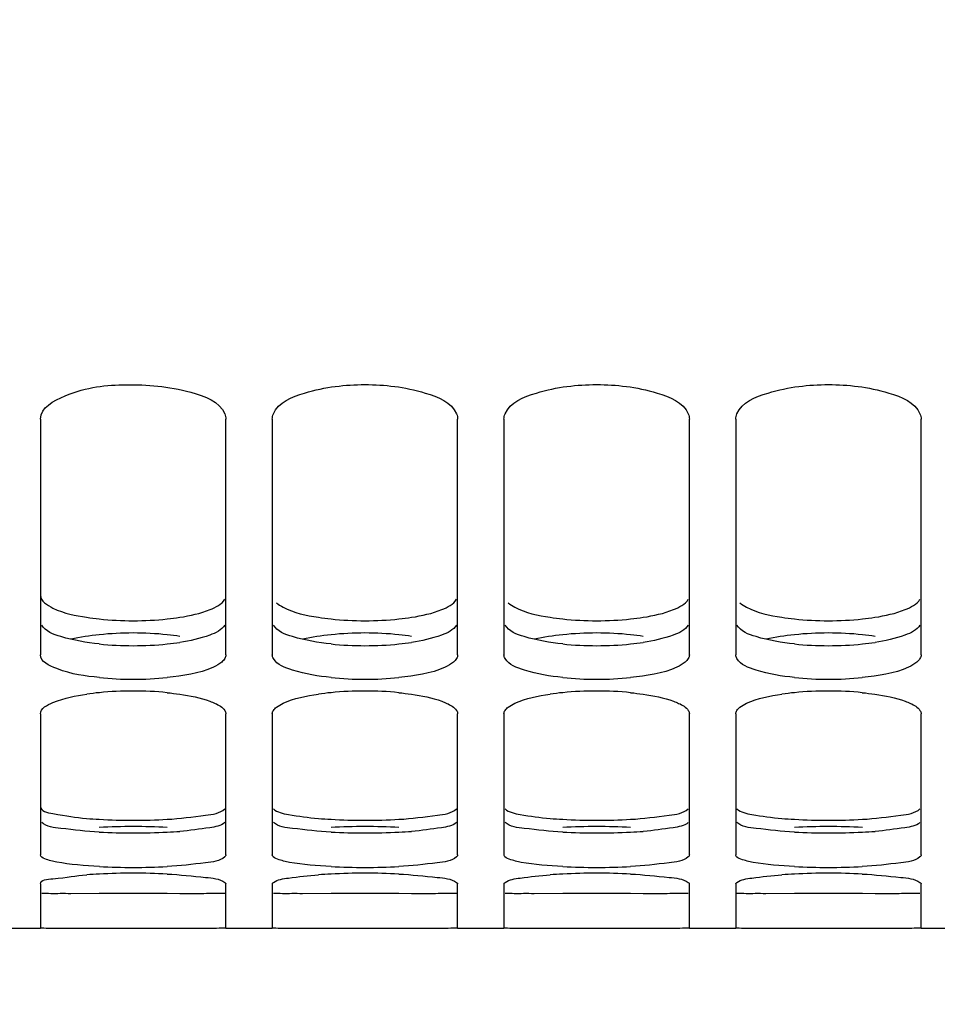
# Paper-space layout 'TAL046-8-005_1' of a CAD drawing. Units: millimetres. Extents: x 0 to 594, y 0 to 420.
# Drawn here: x 130 to 140, y 172 to 182 of the extents above; entities that cross this region are included whole.
import ezdxf

# ---------------------------------------------------------------- set-up
doc = ezdxf.new("R2010")
doc.units = ezdxf.units.MM
doc.header["$LTSCALE"] = 32.67
doc.layers.get('0').update_dxf_attribs({"linetype": 'CONTINUOUS'})
doc.styles.get("Standard").update_dxf_attribs({"font": 'txt', "width": 0.85})
doc.dimstyles.new('DIMSTYLE_7', dxfattribs={"dimtxt": 3.5, "dimasz": 3.5, "dimexe": 1.5, "dimexo": 1, "dimgap": 0.875, "dimtad": 1, "dimdec": 4, "dimlfac": 4, "dimtxsty": 'STANDARD', "dimblk": '_FILLED', "dimblk1": '_FILLED', "dimblk2": '_FILLED', "dimcen": 0.09, "dimclrt": 5, "dimadec": 4, "dimazin": 2, "dimtp": 0.0001, "dimtm": 0.0001, "dimtfac": 1, "dimtdec": 4, "dimtofl": 0, "dimtmove": 0, "dimatfit": 3, "dimldrblk": '_FILLED', "dimfxl": 1, "dimtolj": 1, "dimarcsym": 0})

# ---------------------------------------------------------------- blocks, each defined once
blk = doc.blocks.new('_FILLED')
at = {"color": 0, "linetype": 'BYBLOCK'}
blk.add_solid([(0, 0), (-1, 0.2143), (-1, -0.2143)], dxfattribs=at)
blk = doc.blocks.new('*D19')
at = {"color": 2, "linetype": 'CONTINUOUS'}
for p, q in [((107.507, 181.193), (107.507, 138.049)), ((214.757, 178.106), (214.757, 170.665)), ((214.757, 161.304), (214.757, 138.049)), ((107.507, 139.549), (161.132, 139.549)), ((214.757, 139.549), (161.132, 139.549))]:
    blk.add_line(p, q, dxfattribs=at)
at = {"color": 2, "linetype": 'CONTINUOUS', "xscale": 3.5, "yscale": 3.5, "zscale": 3.5, "rotation": 180}
blk.add_blockref('_FILLED', (107.507, 139.549), dxfattribs=at)
at = {"color": 2, "linetype": 'CONTINUOUS', "xscale": 3.5, "yscale": 3.5, "zscale": 3.5}
blk.add_blockref('_FILLED', (214.757, 139.549), dxfattribs=at)
at = {"color": 5, "linetype": 'CONTINUOUS', "insert": (161.132, 143.924), "char_height": 3.5, "width": 13.3875, "attachment_point": 2, "line_spacing_factor": 0.9}
blk.add_mtext('429', dxfattribs=at)

psp = doc.layouts.new('TAL046-8-005_1')

# ---------------------------------------------------------------- linework, layer by layer
at = {"color": 7, "linetype": 'CONTINUOUS'}
for p, q in [((130.50717, 177.882091), (130.50717, 175.337584)), ((132.50717, 175.337584), (132.50717, 177.882091)), ((133.00717, 177.882091), (133.00717, 175.337584)), ((135.00717, 175.337584), (135.00717, 177.882091)), ((135.50717, 177.882091), (135.50717, 175.337584)), ((137.50717, 175.337584), (137.50717, 177.882091)), ((138.00717, 177.882091), (138.00717, 175.337584)), ((140.00717, 175.337584), (140.00717, 177.882091)), ((130.50717, 174.700319), (130.50717, 173.176705)), ((132.50717, 173.176705), (132.50717, 174.700319)), ((133.00717, 174.700319), (133.00717, 173.176705)), ((135.00717, 173.176705), (135.00717, 174.700319)), ((135.50717, 174.700319), (135.50717, 173.176705)), ((137.50717, 173.176705), (137.50717, 174.700319)), ((138.00717, 174.700319), (138.00717, 173.176705)), ((140.00717, 173.176705), (140.00717, 174.700319)), ((130.50717, 172.863414), (130.50717, 172.387067)), ((132.50717, 172.387067), (132.50717, 172.863414)), ((133.00717, 172.863414), (133.00717, 172.387067)), ((135.00717, 172.387067), (135.00717, 172.863414)), ((135.50717, 172.863414), (135.50717, 172.387067)), ((137.50717, 172.387067), (137.50717, 172.863414)), ((138.00717, 172.863414), (138.00717, 172.387067)), ((140.00717, 172.387067), (140.00717, 172.863414)), ((130.50717, 172.383643), (112.25717, 172.383643)), ((131.141605, 172.383826), (130.832302, 172.383631)), ((131.430583, 172.38406), (131.141605, 172.383826)), ((131.583757, 172.38406), (131.430583, 172.38406)), ((131.731211, 172.383964), (131.583757, 172.38406)), ((131.872735, 172.383826), (131.731211, 172.383964)), ((132.008984, 172.383695), (131.872735, 172.383826)), ((132.182037, 172.383631), (132.008984, 172.383695)), ((132.240716, 172.383674), (132.182037, 172.383631)), ((133.00717, 172.383643), (132.50717, 172.383643)), ((133.641605, 172.383826), (133.332302, 172.383631)), ((133.930583, 172.38406), (133.641605, 172.383826)), ((134.083757, 172.38406), (133.930583, 172.38406)), ((134.231211, 172.383964), (134.083757, 172.38406)), ((134.372735, 172.383826), (134.231211, 172.383964)), ((134.508984, 172.383695), (134.372735, 172.383826)), ((134.682037, 172.383631), (134.508984, 172.383695)), ((134.740716, 172.383674), (134.682037, 172.383631)), ((135.50717, 172.383643), (135.00717, 172.383643)), ((136.141605, 172.383826), (135.832302, 172.383631)), ((136.430583, 172.38406), (136.141605, 172.383826)), ((136.583757, 172.38406), (136.430583, 172.38406)), ((136.731211, 172.383964), (136.583757, 172.38406)), ((136.872735, 172.383826), (136.731211, 172.383964)), ((137.008984, 172.383695), (136.872735, 172.383826)), ((137.182037, 172.383631), (137.008984, 172.383695)), ((137.240716, 172.383674), (137.182037, 172.383631)), ((138.00717, 172.383643), (137.50717, 172.383643)), ((138.641605, 172.383826), (138.332302, 172.383631)), ((138.930583, 172.38406), (138.641605, 172.383826)), ((139.083757, 172.38406), (138.930583, 172.38406)), ((139.231211, 172.383964), (139.083757, 172.38406)), ((139.372735, 172.383826), (139.231211, 172.383964)), ((139.508984, 172.383695), (139.372735, 172.383826)), ((139.682037, 172.383631), (139.508984, 172.383695)), ((139.740716, 172.383674), (139.682037, 172.383631)), ((140.50717, 172.383643), (140.00717, 172.383643))]:
    psp.add_line(p, q, dxfattribs=at)
at = {"color": 3, "linetype": 'CONTINUOUS'}
for p, q in [((131.140857, 172.758825), (130.832302, 172.758632)), ((131.430383, 172.759058), (131.140857, 172.758825)), ((131.583957, 172.759058), (131.430383, 172.759058)), ((131.731734, 172.758962), (131.583957, 172.759058)), ((131.873482, 172.758825), (131.731734, 172.758962)), ((132.009894, 172.758694), (131.873482, 172.758825)), ((132.182037, 172.758632), (132.009894, 172.758694)), ((132.24153, 172.758675), (132.182037, 172.758632)), ((133.640857, 172.758825), (133.332302, 172.758632)), ((133.930383, 172.759058), (133.640857, 172.758825)), ((134.083957, 172.759058), (133.930383, 172.759058)), ((134.231734, 172.758962), (134.083957, 172.759058)), ((134.373482, 172.758825), (134.231734, 172.758962)), ((134.509894, 172.758694), (134.373482, 172.758825)), ((134.682037, 172.758632), (134.509894, 172.758694)), ((134.74153, 172.758675), (134.682037, 172.758632)), ((136.140857, 172.758825), (135.832302, 172.758632)), ((136.430383, 172.759058), (136.140857, 172.758825)), ((136.583957, 172.759058), (136.430383, 172.759058)), ((136.731734, 172.758962), (136.583957, 172.759058)), ((136.873482, 172.758825), (136.731734, 172.758962)), ((137.009894, 172.758694), (136.873482, 172.758825)), ((137.182037, 172.758632), (137.009894, 172.758694)), ((137.24153, 172.758675), (137.182037, 172.758632)), ((138.640857, 172.758825), (138.332302, 172.758632)), ((138.930383, 172.759058), (138.640857, 172.758825)), ((139.083957, 172.759058), (138.930383, 172.759058)), ((139.231734, 172.758962), (139.083957, 172.759058)), ((139.373482, 172.758825), (139.231734, 172.758962)), ((139.509894, 172.758694), (139.373482, 172.758825)), ((139.682037, 172.758632), (139.509894, 172.758694)), ((139.74153, 172.758675), (139.682037, 172.758632))]:
    psp.add_line(p, q, dxfattribs=at)
for centre, radius, start, end in [((131.435863, 178.515765), 2.806995, 261.1589403, 263.9672553), ((131.50717, 179.171797), 3.466888, 263.9347867, 276.0652133), ((133.935863, 178.515765), 2.806995, 261.1589403, 263.9672553), ((134.00717, 179.171797), 3.466888, 263.9347867, 276.0652133), ((136.435863, 178.515765), 2.806995, 261.1589403, 263.9672553), ((136.50717, 179.171797), 3.466888, 263.9347867, 276.0652133), ((138.935863, 178.515765), 2.806995, 261.1589403, 263.9672553), ((139.00717, 179.171797), 3.466888, 263.9347867, 276.0652133), ((131.50717, 172.009907), 3.562561, 84.0982547, 95.9017453), ((131.570633, 172.609637), 2.959484, 81.464346, 84.126547), ((134.00717, 172.009907), 3.562561, 84.0982547, 95.9017453), ((134.070633, 172.609637), 2.959484, 81.464346, 84.126547), ((136.50717, 172.009907), 3.562561, 84.0982547, 95.9017453), ((136.570633, 172.609637), 2.959484, 81.464346, 84.126547), ((139.00717, 172.009907), 3.562561, 84.0982547, 95.9017453), ((139.070633, 172.609637), 2.959484, 81.464346, 84.126547), ((131.50717, 179.06635), 3.630768, 264.2095071, 275.7904929), ((131.579236, 178.372443), 2.933132, 275.7574889, 278.4429981), ((134.00717, 179.06635), 3.630768, 264.2095071, 275.7904929), ((134.079236, 178.372443), 2.933132, 275.7574889, 278.4429981), ((136.50717, 179.06635), 3.630768, 264.2095071, 275.7904929), ((136.579236, 178.372443), 2.933132, 275.7574889, 278.4429981), ((139.00717, 179.06635), 3.630768, 264.2095071, 275.7904929), ((139.079236, 178.372443), 2.933132, 275.7574889, 278.4429981), ((131.427636, 178.75008), 5.196663, 265.3289365, 266.8365118), ((131.50717, 180.133302), 6.582168, 266.8097114, 273.1902886), ((133.927636, 178.75008), 5.196663, 265.3289365, 266.8365118), ((134.00717, 180.133302), 6.582168, 266.8097114, 273.1902886), ((136.427636, 178.75008), 5.196663, 265.3289365, 266.8365118), ((136.50717, 180.133302), 6.582168, 266.8097114, 273.1902886), ((138.927636, 178.75008), 5.196663, 265.3289365, 266.8365118), ((139.00717, 180.133302), 6.582168, 266.8097114, 273.1902886), ((131.50717, 166.529685), 6.95312, 86.9800769, 93.0199231), ((134.00717, 166.529685), 6.95312, 86.9800769, 93.0199231), ((136.50717, 166.529685), 6.95312, 86.9800769, 93.0199231), ((139.00717, 166.529685), 6.95312, 86.9800769, 93.0199231), ((131.50717, 180.643802), 7.230111, 267.0958735, 272.9041265), ((131.587745, 179.10474), 5.688944, 272.8789931, 274.2555569), ((134.00717, 180.643802), 7.230111, 267.0958735, 272.9041265), ((134.087745, 179.10474), 5.688944, 272.8789931, 274.2555569), ((136.50717, 180.643802), 7.230111, 267.0958735, 272.9041265), ((136.587745, 179.10474), 5.688944, 272.8789931, 274.2555569), ((139.00717, 180.643802), 7.230111, 267.0958735, 272.9041265), ((139.087745, 179.10474), 5.688944, 272.8789931, 274.2555569)]:
    psp.add_arc(centre, radius, start, end, dxfattribs=at)
at = {"color": 7, "linetype": 'CONTINUOUS'}
for centre, radius, start, end in [((131.50717, 178.688027), 3.614833, 264.1958019, 275.8041981), ((134.00717, 178.688027), 3.614833, 264.1958019, 275.8041981), ((136.50717, 178.688027), 3.614833, 264.1958019, 275.8041981), ((139.00717, 178.688027), 3.614833, 264.1958019, 275.8041981), ((131.50717, 171.226452), 3.719879, 84.3602462, 95.6397538), ((134.00717, 171.226452), 3.719879, 84.3602462, 95.6397538), ((136.50717, 171.226452), 3.719879, 84.3602462, 95.6397538), ((139.00717, 171.226452), 3.719879, 84.3602462, 95.6397538), ((131.443892, 171.851647), 3.091493, 95.6113772, 98.15507), ((133.943892, 171.851647), 3.091493, 95.6113772, 98.15507), ((136.443892, 171.851647), 3.091493, 95.6113772, 98.15507), ((138.943892, 171.851647), 3.091493, 95.6113772, 98.15507), ((131.50717, 180.240132), 7.198353, 267.0890068, 272.9109932), ((134.00717, 180.240132), 7.198353, 267.0890068, 272.9109932), ((136.50717, 180.240132), 7.198353, 267.0890068, 272.9109932), ((139.00717, 180.240132), 7.198353, 267.0890068, 272.9109932), ((131.444799, 166.591164), 6.386773, 92.7209786, 93.9453628), ((131.50717, 165.332399), 7.647081, 87.2599573, 92.7400427), ((133.944799, 166.591164), 6.386773, 92.7209786, 93.9453628), ((134.00717, 165.332399), 7.647081, 87.2599573, 92.7400427), ((136.444799, 166.591164), 6.386773, 92.7209786, 93.9453628), ((136.50717, 165.332399), 7.647081, 87.2599573, 92.7400427), ((138.944799, 166.591164), 6.386773, 92.7209786, 93.9453628), ((139.00717, 165.332399), 7.647081, 87.2599573, 92.7400427)]:
    psp.add_arc(centre, radius, start, end, dxfattribs=at)
for points, knots in [([(130.50717, 177.882091), (130.50717, 178.004122), (130.894882, 178.218944), (131.437073, 178.270824), (132.025501, 178.227635), (132.437606, 178.071071), (132.495048, 177.93801)], [0, 0, 0, 0, 0.16861813, 0.476250732, 0.799739961, 1, 1, 1, 1]), ([(133.019291, 177.93801), (133.072805, 178.061971), (133.451072, 178.21672), (134.00717, 178.276155), (134.563267, 178.21672), (134.941535, 178.061971), (134.995048, 177.93801)], [0, 0, 0, 0, 0.190656441, 0.5, 0.809343559, 1, 1, 1, 1]), ([(135.519291, 177.93801), (135.572805, 178.061971), (135.951072, 178.21672), (136.50717, 178.276155), (137.063267, 178.21672), (137.441535, 178.061971), (137.495048, 177.93801)], [0, 0, 0, 0, 0.190656441, 0.5, 0.809343559, 1, 1, 1, 1]), ([(138.019291, 177.93801), (138.072805, 178.061971), (138.451072, 178.21672), (139.00717, 178.276155), (139.563267, 178.21672), (139.941535, 178.061971), (139.995048, 177.93801)], [0, 0, 0, 0, 0.190656441, 0.5, 0.809343559, 1, 1, 1, 1]), ([(132.495048, 177.93801), (132.498925, 177.929029), (132.505006, 177.910706), (132.50717, 177.891483), (132.50717, 177.882091)], [0, 0, 0, 0, 0.510154703, 1, 1, 1, 1]), ([(133.00717, 177.882091), (133.00717, 177.891483), (133.009334, 177.910706), (133.015415, 177.929029), (133.019291, 177.93801)], [0, 0, 0, 0, 0.489845297, 1, 1, 1, 1]), ([(134.995048, 177.93801), (134.998925, 177.929029), (135.005006, 177.910706), (135.00717, 177.891483), (135.00717, 177.882091)], [0, 0, 0, 0, 0.510154703, 1, 1, 1, 1]), ([(135.50717, 177.882091), (135.50717, 177.891483), (135.509334, 177.910706), (135.515415, 177.929029), (135.519291, 177.93801)], [0, 0, 0, 0, 0.489845297, 1, 1, 1, 1]), ([(137.495048, 177.93801), (137.498925, 177.929029), (137.505006, 177.910706), (137.50717, 177.891483), (137.50717, 177.882091)], [0, 0, 0, 0, 0.510154703, 1, 1, 1, 1]), ([(138.00717, 177.882091), (138.00717, 177.891483), (138.009334, 177.910706), (138.015415, 177.929029), (138.019291, 177.93801)], [0, 0, 0, 0, 0.489845297, 1, 1, 1, 1]), ([(139.995048, 177.93801), (139.998925, 177.929029), (140.005006, 177.910706), (140.00717, 177.891483), (140.00717, 177.882091)], [0, 0, 0, 0, 0.510154703, 1, 1, 1, 1]), ([(131.141605, 175.091726), (130.985716, 175.107613), (130.784992, 175.131929), (130.50717, 175.260934), (130.50717, 175.337584)], [0, 0, 0, 0, 0.67151712, 1, 1, 1, 1]), ([(132.495048, 175.296539), (132.490972, 175.289653), (132.480647, 175.275931), (132.468284, 175.2641), (132.461391, 175.25823)], [0, 0, 0, 0, 0.469164236, 1, 1, 1, 1]), ([(132.50717, 175.337584), (132.50717, 175.330634), (132.50493, 175.316171), (132.498841, 175.302947), (132.495048, 175.296539)], [0, 0, 0, 0, 0.482780745, 1, 1, 1, 1]), ([(133.019291, 175.296539), (133.015498, 175.302947), (133.00941, 175.316171), (133.00717, 175.330634), (133.00717, 175.337584)], [0, 0, 0, 0, 0.517219255, 1, 1, 1, 1]), ([(133.641605, 175.091726), (133.501474, 175.106007), (133.292753, 175.141266), (133.060416, 175.227059), (133.019291, 175.296539)], [0, 0, 0, 0, 0.635646313, 1, 1, 1, 1]), ([(134.995048, 175.296539), (134.990972, 175.289653), (134.980647, 175.275931), (134.968284, 175.2641), (134.961391, 175.25823)], [0, 0, 0, 0, 0.469164236, 1, 1, 1, 1]), ([(135.00717, 175.337584), (135.00717, 175.330634), (135.00493, 175.316171), (134.998841, 175.302947), (134.995048, 175.296539)], [0, 0, 0, 0, 0.482780745, 1, 1, 1, 1]), ([(135.519291, 175.296539), (135.515498, 175.302947), (135.50941, 175.316171), (135.50717, 175.330634), (135.50717, 175.337584)], [0, 0, 0, 0, 0.517219255, 1, 1, 1, 1]), ([(136.141605, 175.091726), (136.001474, 175.106007), (135.792753, 175.141266), (135.560416, 175.227059), (135.519291, 175.296539)], [0, 0, 0, 0, 0.635646313, 1, 1, 1, 1]), ([(137.495048, 175.296539), (137.490972, 175.289653), (137.480647, 175.275931), (137.468284, 175.2641), (137.461391, 175.25823)], [0, 0, 0, 0, 0.469164236, 1, 1, 1, 1]), ([(137.50717, 175.337584), (137.50717, 175.330634), (137.50493, 175.316171), (137.498841, 175.302947), (137.495048, 175.296539)], [0, 0, 0, 0, 0.482780745, 1, 1, 1, 1]), ([(138.019291, 175.296539), (138.015498, 175.302947), (138.00941, 175.316171), (138.00717, 175.330634), (138.00717, 175.337584)], [0, 0, 0, 0, 0.517219255, 1, 1, 1, 1]), ([(138.641605, 175.091726), (138.501474, 175.106007), (138.292753, 175.141266), (138.060416, 175.227059), (138.019291, 175.296539)], [0, 0, 0, 0, 0.635646313, 1, 1, 1, 1]), ([(139.995048, 175.296539), (139.990972, 175.289653), (139.980647, 175.275931), (139.968284, 175.2641), (139.961391, 175.25823)], [0, 0, 0, 0, 0.469164236, 1, 1, 1, 1]), ([(140.00717, 175.337584), (140.00717, 175.330634), (140.00493, 175.316171), (139.998841, 175.302947), (139.995048, 175.296539)], [0, 0, 0, 0, 0.482780745, 1, 1, 1, 1]), ([(132.461391, 175.25823), (132.434816, 175.235599), (132.251791, 175.13626), (132.042382, 175.109015), (131.872735, 175.091726)], [0, 0, 0, 0, 0.169913495, 1, 1, 1, 1]), ([(134.961391, 175.25823), (134.934816, 175.235599), (134.751791, 175.13626), (134.542382, 175.109015), (134.372735, 175.091726)], [0, 0, 0, 0, 0.169913495, 1, 1, 1, 1]), ([(137.461391, 175.25823), (137.434816, 175.235599), (137.251791, 175.13626), (137.042382, 175.109015), (136.872735, 175.091726)], [0, 0, 0, 0, 0.169913495, 1, 1, 1, 1]), ([(139.961391, 175.25823), (139.934816, 175.235599), (139.751791, 175.13626), (139.542382, 175.109015), (139.372735, 175.091726)], [0, 0, 0, 0, 0.169913495, 1, 1, 1, 1]), ([(130.50717, 174.700319), (130.50717, 174.760603), (130.722722, 174.867066), (130.881642, 174.894056), (131.005356, 174.911877)], [0, 0, 0, 0, 0.325376387, 1, 1, 1, 1]), ([(131.872735, 174.928325), (131.918035, 174.92384), (132.074039, 174.90492), (132.230212, 174.875019), (132.335169, 174.836442)], [0, 0, 0, 0, 0.289313905, 1, 1, 1, 1]), ([(132.335169, 174.836442), (132.354202, 174.829446), (132.411725, 174.805505), (132.471526, 174.772893), (132.495048, 174.737049)], [0, 0, 0, 0, 0.321102235, 1, 1, 1, 1]), ([(133.052948, 174.771838), (133.07471, 174.788778), (133.215687, 174.86491), (133.375523, 174.893174), (133.505356, 174.911877)], [0, 0, 0, 0, 0.173716189, 1, 1, 1, 1]), ([(134.372735, 174.928325), (134.418035, 174.92384), (134.574039, 174.90492), (134.730212, 174.875019), (134.835169, 174.836442)], [0, 0, 0, 0, 0.289313905, 1, 1, 1, 1]), ([(134.835169, 174.836442), (134.854202, 174.829446), (134.911725, 174.805505), (134.971526, 174.772893), (134.995048, 174.737049)], [0, 0, 0, 0, 0.321102235, 1, 1, 1, 1]), ([(135.552948, 174.771838), (135.57471, 174.788778), (135.715687, 174.86491), (135.875523, 174.893174), (136.005356, 174.911877)], [0, 0, 0, 0, 0.173716189, 1, 1, 1, 1]), ([(136.872735, 174.928325), (136.918035, 174.92384), (137.074039, 174.90492), (137.230212, 174.875019), (137.335169, 174.836442)], [0, 0, 0, 0, 0.289313905, 1, 1, 1, 1]), ([(137.335169, 174.836442), (137.354202, 174.829446), (137.411725, 174.805505), (137.471526, 174.772893), (137.495048, 174.737049)], [0, 0, 0, 0, 0.321102235, 1, 1, 1, 1]), ([(138.052948, 174.771838), (138.07471, 174.788778), (138.215687, 174.86491), (138.375523, 174.893174), (138.505356, 174.911877)], [0, 0, 0, 0, 0.173716189, 1, 1, 1, 1]), ([(139.372735, 174.928325), (139.418035, 174.92384), (139.574039, 174.90492), (139.730212, 174.875019), (139.835169, 174.836442)], [0, 0, 0, 0, 0.289313905, 1, 1, 1, 1]), ([(139.835169, 174.836442), (139.854202, 174.829446), (139.911725, 174.805505), (139.971526, 174.772893), (139.995048, 174.737049)], [0, 0, 0, 0, 0.321102235, 1, 1, 1, 1]), ([(132.495048, 174.737049), (132.49879, 174.731346), (132.504852, 174.719627), (132.50717, 174.706531), (132.50717, 174.700319)], [0, 0, 0, 0, 0.523363772, 1, 1, 1, 1]), ([(133.00717, 174.700319), (133.00717, 174.706531), (133.009487, 174.719627), (133.015549, 174.731346), (133.019291, 174.737049)], [0, 0, 0, 0, 0.476636228, 1, 1, 1, 1]), ([(133.019291, 174.737049), (133.023416, 174.743334), (133.03386, 174.755851), (133.046106, 174.766512), (133.052948, 174.771838)], [0, 0, 0, 0, 0.464375677, 1, 1, 1, 1]), ([(134.995048, 174.737049), (134.99879, 174.731346), (135.004852, 174.719627), (135.00717, 174.706531), (135.00717, 174.700319)], [0, 0, 0, 0, 0.523363772, 1, 1, 1, 1]), ([(135.50717, 174.700319), (135.50717, 174.706531), (135.509487, 174.719627), (135.515549, 174.731346), (135.519291, 174.737049)], [0, 0, 0, 0, 0.476636228, 1, 1, 1, 1]), ([(135.519291, 174.737049), (135.523416, 174.743334), (135.53386, 174.755851), (135.546106, 174.766512), (135.552948, 174.771838)], [0, 0, 0, 0, 0.464375677, 1, 1, 1, 1]), ([(137.495048, 174.737049), (137.49879, 174.731346), (137.504852, 174.719627), (137.50717, 174.706531), (137.50717, 174.700319)], [0, 0, 0, 0, 0.523363772, 1, 1, 1, 1]), ([(138.00717, 174.700319), (138.00717, 174.706531), (138.009487, 174.719627), (138.015549, 174.731346), (138.019291, 174.737049)], [0, 0, 0, 0, 0.476636228, 1, 1, 1, 1]), ([(138.019291, 174.737049), (138.023416, 174.743334), (138.03386, 174.755851), (138.046106, 174.766512), (138.052948, 174.771838)], [0, 0, 0, 0, 0.464375677, 1, 1, 1, 1]), ([(139.995048, 174.737049), (139.99879, 174.731346), (140.004852, 174.719627), (140.00717, 174.706531), (140.00717, 174.700319)], [0, 0, 0, 0, 0.523363772, 1, 1, 1, 1]), ([(131.141605, 173.051067), (130.987549, 173.058906), (130.777066, 173.07687), (130.582243, 173.119802), (130.50717, 173.156362), (130.50717, 173.176705)], [0, 0, 0, 0, 0.703567431, 0.907216657, 1, 1, 1, 1]), ([(132.495048, 173.155373), (132.440602, 173.107742), (132.212806, 173.08378), (132.011538, 173.05813), (131.872735, 173.051067)], [0, 0, 0, 0, 0.342319694, 1, 1, 1, 1]), ([(132.50717, 173.176705), (132.50717, 173.172982), (132.504429, 173.164603), (132.498545, 173.158432), (132.495048, 173.155373)], [0, 0, 0, 0, 0.444787648, 1, 1, 1, 1]), ([(133.008225, 173.170394), (133.007882, 173.171421), (133.007351, 173.173504), (133.00717, 173.175648), (133.00717, 173.176705)], [0, 0, 0, 0, 0.506003405, 1, 1, 1, 1]), ([(133.641605, 173.051067), (133.49186, 173.058687), (133.28917, 173.072446), (133.089183, 173.12005), (133.015337, 173.149144), (133.008225, 173.170394)], [0, 0, 0, 0, 0.68923129, 0.896993807, 1, 1, 1, 1]), ([(134.995048, 173.155373), (134.940602, 173.107742), (134.712806, 173.08378), (134.511538, 173.05813), (134.372735, 173.051067)], [0, 0, 0, 0, 0.342319694, 1, 1, 1, 1]), ([(135.00717, 173.176705), (135.00717, 173.172982), (135.004429, 173.164603), (134.998545, 173.158432), (134.995048, 173.155373)], [0, 0, 0, 0, 0.444787648, 1, 1, 1, 1]), ([(135.508225, 173.170394), (135.507882, 173.171421), (135.507351, 173.173504), (135.50717, 173.175648), (135.50717, 173.176705)], [0, 0, 0, 0, 0.506003405, 1, 1, 1, 1]), ([(136.141605, 173.051067), (135.99186, 173.058687), (135.78917, 173.072446), (135.589183, 173.12005), (135.515337, 173.149144), (135.508225, 173.170394)], [0, 0, 0, 0, 0.68923129, 0.896993807, 1, 1, 1, 1]), ([(137.495048, 173.155373), (137.440602, 173.107742), (137.212806, 173.08378), (137.011538, 173.05813), (136.872735, 173.051067)], [0, 0, 0, 0, 0.342319694, 1, 1, 1, 1]), ([(137.50717, 173.176705), (137.50717, 173.172982), (137.504429, 173.164603), (137.498545, 173.158432), (137.495048, 173.155373)], [0, 0, 0, 0, 0.444787648, 1, 1, 1, 1]), ([(138.008225, 173.170394), (138.007882, 173.171421), (138.007351, 173.173504), (138.00717, 173.175648), (138.00717, 173.176705)], [0, 0, 0, 0, 0.506003405, 1, 1, 1, 1]), ([(138.641605, 173.051067), (138.49186, 173.058687), (138.28917, 173.072446), (138.089183, 173.12005), (138.015337, 173.149144), (138.008225, 173.170394)], [0, 0, 0, 0, 0.68923129, 0.896993807, 1, 1, 1, 1]), ([(139.995048, 173.155373), (139.940602, 173.107742), (139.712806, 173.08378), (139.511538, 173.05813), (139.372735, 173.051067)], [0, 0, 0, 0, 0.342319694, 1, 1, 1, 1]), ([(140.00717, 173.176705), (140.00717, 173.172982), (140.004429, 173.164603), (139.998545, 173.158432), (139.995048, 173.155373)], [0, 0, 0, 0, 0.444787648, 1, 1, 1, 1]), ([(130.50717, 172.863414), (130.50717, 172.911953), (130.762303, 172.922709), (130.883499, 172.954353), (131.005356, 172.962801)], [0, 0, 0, 0, 0.284374721, 1, 1, 1, 1]), ([(131.872735, 172.970737), (132.011444, 172.964094), (132.213997, 172.939378), (132.43668, 172.921463), (132.495048, 172.880318)], [0, 0, 0, 0, 0.660393327, 1, 1, 1, 1]), ([(133.019291, 172.880318), (133.065412, 172.91283), (133.237905, 172.933934), (133.397158, 172.9553), (133.505356, 172.962801)], [0, 0, 0, 0, 0.342225686, 1, 1, 1, 1]), ([(134.372735, 172.970737), (134.511444, 172.964094), (134.713997, 172.939378), (134.93668, 172.921463), (134.995048, 172.880318)], [0, 0, 0, 0, 0.660393327, 1, 1, 1, 1]), ([(135.519291, 172.880318), (135.565412, 172.91283), (135.737905, 172.933934), (135.897158, 172.9553), (136.005356, 172.962801)], [0, 0, 0, 0, 0.342225686, 1, 1, 1, 1]), ([(136.872735, 172.970737), (137.011444, 172.964094), (137.213997, 172.939378), (137.43668, 172.921463), (137.495048, 172.880318)], [0, 0, 0, 0, 0.660393327, 1, 1, 1, 1]), ([(138.019291, 172.880318), (138.065412, 172.91283), (138.237905, 172.933934), (138.397158, 172.9553), (138.505356, 172.962801)], [0, 0, 0, 0, 0.342225686, 1, 1, 1, 1]), ([(139.372735, 172.970737), (139.511444, 172.964094), (139.713997, 172.939378), (139.93668, 172.921463), (139.995048, 172.880318)], [0, 0, 0, 0, 0.660393327, 1, 1, 1, 1]), ([(132.495048, 172.880318), (132.498427, 172.877936), (132.504053, 172.873412), (132.50717, 172.866406), (132.50717, 172.863414)], [0, 0, 0, 0, 0.58012246, 1, 1, 1, 1]), ([(133.00717, 172.863414), (133.00717, 172.866406), (133.010287, 172.873412), (133.015913, 172.877936), (133.019291, 172.880318)], [0, 0, 0, 0, 0.41987754, 1, 1, 1, 1]), ([(134.995048, 172.880318), (134.998427, 172.877936), (135.004053, 172.873412), (135.00717, 172.866406), (135.00717, 172.863414)], [0, 0, 0, 0, 0.58012246, 1, 1, 1, 1]), ([(135.50717, 172.863414), (135.50717, 172.866406), (135.510287, 172.873412), (135.515913, 172.877936), (135.519291, 172.880318)], [0, 0, 0, 0, 0.41987754, 1, 1, 1, 1]), ([(137.495048, 172.880318), (137.498427, 172.877936), (137.504053, 172.873412), (137.50717, 172.866406), (137.50717, 172.863414)], [0, 0, 0, 0, 0.58012246, 1, 1, 1, 1]), ([(138.00717, 172.863414), (138.00717, 172.866406), (138.010287, 172.873412), (138.015913, 172.877936), (138.019291, 172.880318)], [0, 0, 0, 0, 0.41987754, 1, 1, 1, 1]), ([(139.995048, 172.880318), (139.998427, 172.877936), (140.004053, 172.873412), (140.00717, 172.866406), (140.00717, 172.863414)], [0, 0, 0, 0, 0.58012246, 1, 1, 1, 1]), ([(130.519291, 172.385819), (130.516268, 172.385955), (130.513624, 172.387024), (130.50717, 172.386023), (130.50717, 172.387067)], [0, 0, 0, 0, 0.74356094, 1, 1, 1, 1]), ([(130.832302, 172.383631), (130.794234, 172.383644), (130.68991, 172.384152), (130.585497, 172.382839), (130.519291, 172.385819)], [0, 0, 0, 0, 0.364846174, 1, 1, 1, 1]), ([(132.495048, 172.385819), (132.483728, 172.38531), (132.398947, 172.383736), (132.314166, 172.383762), (132.240716, 172.383674)], [0, 0, 0, 0, 0.133657628, 1, 1, 1, 1]), ([(132.50717, 172.387067), (132.50717, 172.386023), (132.500715, 172.387024), (132.498072, 172.385955), (132.495048, 172.385819)], [0, 0, 0, 0, 0.25643906, 1, 1, 1, 1]), ([(133.019291, 172.385819), (133.016268, 172.385955), (133.013624, 172.387024), (133.00717, 172.386023), (133.00717, 172.387067)], [0, 0, 0, 0, 0.74356094, 1, 1, 1, 1]), ([(133.332302, 172.383631), (133.294234, 172.383644), (133.18991, 172.384152), (133.085497, 172.382839), (133.019291, 172.385819)], [0, 0, 0, 0, 0.364846174, 1, 1, 1, 1]), ([(134.995048, 172.385819), (134.983728, 172.38531), (134.898947, 172.383736), (134.814166, 172.383762), (134.740716, 172.383674)], [0, 0, 0, 0, 0.133657628, 1, 1, 1, 1]), ([(135.00717, 172.387067), (135.00717, 172.386023), (135.000715, 172.387024), (134.998072, 172.385955), (134.995048, 172.385819)], [0, 0, 0, 0, 0.25643906, 1, 1, 1, 1]), ([(135.519291, 172.385819), (135.516268, 172.385955), (135.513624, 172.387024), (135.50717, 172.386023), (135.50717, 172.387067)], [0, 0, 0, 0, 0.74356094, 1, 1, 1, 1]), ([(135.832302, 172.383631), (135.794234, 172.383644), (135.68991, 172.384152), (135.585497, 172.382839), (135.519291, 172.385819)], [0, 0, 0, 0, 0.364846174, 1, 1, 1, 1]), ([(137.495048, 172.385819), (137.483728, 172.38531), (137.398947, 172.383736), (137.314166, 172.383762), (137.240716, 172.383674)], [0, 0, 0, 0, 0.133657628, 1, 1, 1, 1]), ([(137.50717, 172.387067), (137.50717, 172.386023), (137.500715, 172.387024), (137.498072, 172.385955), (137.495048, 172.385819)], [0, 0, 0, 0, 0.25643906, 1, 1, 1, 1]), ([(138.019291, 172.385819), (138.016268, 172.385955), (138.013624, 172.387024), (138.00717, 172.386023), (138.00717, 172.387067)], [0, 0, 0, 0, 0.74356094, 1, 1, 1, 1]), ([(138.332302, 172.383631), (138.294234, 172.383644), (138.18991, 172.384152), (138.085497, 172.382839), (138.019291, 172.385819)], [0, 0, 0, 0, 0.364846174, 1, 1, 1, 1]), ([(139.995048, 172.385819), (139.983728, 172.38531), (139.898947, 172.383736), (139.814166, 172.383762), (139.740716, 172.383674)], [0, 0, 0, 0, 0.133657628, 1, 1, 1, 1]), ([(140.00717, 172.387067), (140.00717, 172.386023), (140.000715, 172.387024), (139.998072, 172.385955), (139.995048, 172.385819)], [0, 0, 0, 0, 0.25643906, 1, 1, 1, 1])]:
    psp.add_open_spline(points, degree=3, knots=knots, dxfattribs=at)
at = {"color": 3, "linetype": 'CONTINUOUS'}
for points, knots in [([(130.50717, 175.980421), (130.50717, 175.916158), (130.710901, 175.789761), (130.880388, 175.761528), (131.004445, 175.742121)], [0, 0, 0, 0, 0.33853211, 1, 1, 1, 1]), ([(133.052722, 175.897988), (133.074024, 175.879042), (133.21215, 175.794085), (133.374126, 175.762508), (133.504445, 175.742121)], [0, 0, 0, 0, 0.177718126, 1, 1, 1, 1]), ([(135.552722, 175.897988), (135.574024, 175.879042), (135.71215, 175.794085), (135.874126, 175.762508), (136.004445, 175.742121)], [0, 0, 0, 0, 0.177718126, 1, 1, 1, 1]), ([(138.052722, 175.897988), (138.074024, 175.879042), (138.21215, 175.794085), (138.374126, 175.762508), (138.504445, 175.742121)], [0, 0, 0, 0, 0.177718126, 1, 1, 1, 1]), ([(131.873482, 175.724315), (131.918808, 175.729145), (132.075189, 175.749617), (132.231845, 175.782511), (132.335794, 175.825223)], [0, 0, 0, 0, 0.288563186, 1, 1, 1, 1]), ([(134.373482, 175.724315), (134.418808, 175.729145), (134.575189, 175.749617), (134.731845, 175.782511), (134.835794, 175.825223)], [0, 0, 0, 0, 0.288563186, 1, 1, 1, 1]), ([(136.873482, 175.724315), (136.918808, 175.729145), (137.075189, 175.749617), (137.231845, 175.782511), (137.335794, 175.825223)], [0, 0, 0, 0, 0.288563186, 1, 1, 1, 1]), ([(139.373482, 175.724315), (139.418808, 175.729145), (139.575189, 175.749617), (139.731845, 175.782511), (139.835794, 175.825223)], [0, 0, 0, 0, 0.288563186, 1, 1, 1, 1]), ([(131.140857, 175.454108), (131.000863, 175.468341), (130.792512, 175.503501), (130.560309, 175.588717), (130.519224, 175.657997)], [0, 0, 0, 0, 0.635970794, 1, 1, 1, 1]), ([(132.495115, 175.657997), (132.461903, 175.601992), (132.285778, 175.522624), (132.119435, 175.487453), (132.009894, 175.471099)], [0, 0, 0, 0, 0.370235171, 1, 1, 1, 1]), ([(133.640857, 175.454108), (133.500863, 175.468341), (133.292512, 175.503501), (133.060309, 175.588717), (133.019224, 175.657997)], [0, 0, 0, 0, 0.635970794, 1, 1, 1, 1]), ([(134.995115, 175.657997), (134.961903, 175.601992), (134.785778, 175.522624), (134.619435, 175.487453), (134.509894, 175.471099)], [0, 0, 0, 0, 0.370235171, 1, 1, 1, 1]), ([(136.140857, 175.454108), (136.000863, 175.468341), (135.792512, 175.503501), (135.560309, 175.588717), (135.519224, 175.657997)], [0, 0, 0, 0, 0.635970794, 1, 1, 1, 1]), ([(137.495115, 175.657997), (137.461903, 175.601992), (137.285778, 175.522624), (137.119435, 175.487453), (137.009894, 175.471099)], [0, 0, 0, 0, 0.370235171, 1, 1, 1, 1]), ([(138.640857, 175.454108), (138.500863, 175.468341), (138.292512, 175.503501), (138.060309, 175.588717), (138.019224, 175.657997)], [0, 0, 0, 0, 0.635970794, 1, 1, 1, 1]), ([(139.995115, 175.657997), (139.961903, 175.601992), (139.785778, 175.522624), (139.619435, 175.487453), (139.509894, 175.471099)], [0, 0, 0, 0, 0.370235171, 1, 1, 1, 1]), ([(130.50717, 173.698144), (130.50717, 173.647012), (130.751117, 173.604334), (130.882496, 173.580703), (131.004445, 173.570676)], [0, 0, 0, 0, 0.294720043, 1, 1, 1, 1]), ([(131.873482, 173.561335), (132.012252, 173.569076), (132.213194, 173.595793), (132.442407, 173.624789), (132.495115, 173.67504)], [0, 0, 0, 0, 0.656181917, 1, 1, 1, 1]), ([(133.019224, 173.67504), (133.061054, 173.63516), (133.237575, 173.603307), (133.396201, 173.579576), (133.504445, 173.570676)], [0, 0, 0, 0, 0.347310538, 1, 1, 1, 1]), ([(134.373482, 173.561335), (134.512252, 173.569076), (134.713194, 173.595793), (134.942407, 173.624789), (134.995115, 173.67504)], [0, 0, 0, 0, 0.656181917, 1, 1, 1, 1]), ([(135.519224, 173.67504), (135.561054, 173.63516), (135.737575, 173.603307), (135.896201, 173.579576), (136.004445, 173.570676)], [0, 0, 0, 0, 0.347310538, 1, 1, 1, 1]), ([(136.873482, 173.561335), (137.012252, 173.569076), (137.213194, 173.595793), (137.442407, 173.624789), (137.495115, 173.67504)], [0, 0, 0, 0, 0.656181917, 1, 1, 1, 1]), ([(138.019224, 173.67504), (138.061054, 173.63516), (138.237575, 173.603307), (138.396201, 173.579576), (138.504445, 173.570676)], [0, 0, 0, 0, 0.347310538, 1, 1, 1, 1]), ([(139.373482, 173.561335), (139.512252, 173.569076), (139.713194, 173.595793), (139.942407, 173.624789), (139.995115, 173.67504)], [0, 0, 0, 0, 0.656181917, 1, 1, 1, 1]), ([(131.140857, 173.422977), (131.00218, 173.430016), (130.801159, 173.455633), (130.573617, 173.47932), (130.519224, 173.526814)], [0, 0, 0, 0, 0.657881335, 1, 1, 1, 1]), ([(132.495115, 173.526814), (132.452025, 173.489189), (132.276491, 173.462061), (132.11804, 173.439579), (132.009894, 173.431481)], [0, 0, 0, 0, 0.345328293, 1, 1, 1, 1]), ([(133.640857, 173.422977), (133.50218, 173.430016), (133.301159, 173.455633), (133.073617, 173.47932), (133.019224, 173.526814)], [0, 0, 0, 0, 0.657881335, 1, 1, 1, 1]), ([(134.995115, 173.526814), (134.952025, 173.489189), (134.776491, 173.462061), (134.61804, 173.439579), (134.509894, 173.431481)], [0, 0, 0, 0, 0.345328293, 1, 1, 1, 1]), ([(136.140857, 173.422977), (136.00218, 173.430016), (135.801159, 173.455633), (135.573617, 173.47932), (135.519224, 173.526814)], [0, 0, 0, 0, 0.657881335, 1, 1, 1, 1]), ([(137.495115, 173.526814), (137.452025, 173.489189), (137.276491, 173.462061), (137.11804, 173.439579), (137.009894, 173.431481)], [0, 0, 0, 0, 0.345328293, 1, 1, 1, 1]), ([(138.640857, 173.422977), (138.50218, 173.430016), (138.301159, 173.455633), (138.073617, 173.47932), (138.019224, 173.526814)], [0, 0, 0, 0, 0.657881335, 1, 1, 1, 1]), ([(139.995115, 173.526814), (139.952025, 173.489189), (139.776491, 173.462061), (139.61804, 173.439579), (139.509894, 173.431481)], [0, 0, 0, 0, 0.345328293, 1, 1, 1, 1]), ([(130.832302, 172.758632), (130.794212, 172.758644), (130.689866, 172.759152), (130.58543, 172.757836), (130.519224, 172.760812)], [0, 0, 0, 0, 0.364976221, 1, 1, 1, 1]), ([(132.495115, 172.760812), (132.483834, 172.760305), (132.399302, 172.758739), (132.314771, 172.758763), (132.24153, 172.758675)], [0, 0, 0, 0, 0.133581405, 1, 1, 1, 1]), ([(133.332302, 172.758632), (133.294212, 172.758644), (133.189866, 172.759152), (133.08543, 172.757836), (133.019224, 172.760812)], [0, 0, 0, 0, 0.364976221, 1, 1, 1, 1]), ([(134.995115, 172.760812), (134.983834, 172.760305), (134.899302, 172.758739), (134.814771, 172.758763), (134.74153, 172.758675)], [0, 0, 0, 0, 0.133581405, 1, 1, 1, 1]), ([(135.832302, 172.758632), (135.794212, 172.758644), (135.689866, 172.759152), (135.58543, 172.757836), (135.519224, 172.760812)], [0, 0, 0, 0, 0.364976221, 1, 1, 1, 1]), ([(137.495115, 172.760812), (137.483834, 172.760305), (137.399302, 172.758739), (137.314771, 172.758763), (137.24153, 172.758675)], [0, 0, 0, 0, 0.133581405, 1, 1, 1, 1]), ([(138.332302, 172.758632), (138.294212, 172.758644), (138.189866, 172.759152), (138.08543, 172.757836), (138.019224, 172.760812)], [0, 0, 0, 0, 0.364976221, 1, 1, 1, 1]), ([(139.995115, 172.760812), (139.983834, 172.760305), (139.899302, 172.758739), (139.814771, 172.758763), (139.74153, 172.758675)], [0, 0, 0, 0, 0.133581405, 1, 1, 1, 1])]:
    psp.add_open_spline(points, degree=3, knots=knots, dxfattribs=at)
for points in [[(132.335794, 175.825223), (132.395942, 175.849937), (132.463049, 175.881231), (132.495115, 175.937804)], [(134.835794, 175.825223), (134.895942, 175.849937), (134.963049, 175.881231), (134.995115, 175.937804)], [(137.335794, 175.825223), (137.395942, 175.849937), (137.463049, 175.881231), (137.495115, 175.937804)], [(139.835794, 175.825223), (139.895942, 175.849937), (139.963049, 175.881231), (139.995115, 175.937804)], [(131.140857, 175.553585), (131.038163, 175.542941), (130.935589, 175.527875), (130.83507, 175.504312)], [(133.640857, 175.553585), (133.538163, 175.542941), (133.435589, 175.527875), (133.33507, 175.504312)], [(136.140857, 175.553585), (136.038163, 175.542941), (135.935589, 175.527875), (135.83507, 175.504312)], [(138.640857, 175.553585), (138.538163, 175.542941), (138.435589, 175.527875), (138.33507, 175.504312)]]:
    psp.add_open_spline(points, degree=3, dxfattribs=at)

# ---------------------------------------------------------------- dimensions: what is measured, and where the dimension line sits
at = {"color": 2, "linetype": 'CONTINUOUS'}
dim = psp.add_linear_dim(base=(214.75717, 139.548982), p1=(107.50717, 182.19266), p2=(214.75717, 179.106243), dimstyle='DIMSTYLE_7', dxfattribs=at)
dim.commit()
dim.dimension.update_dxf_attribs({"geometry": '*D19', "text_midpoint": (161.132171, 139.548982), "dimtype": 160})

doc.saveas('drawing.dxf')
